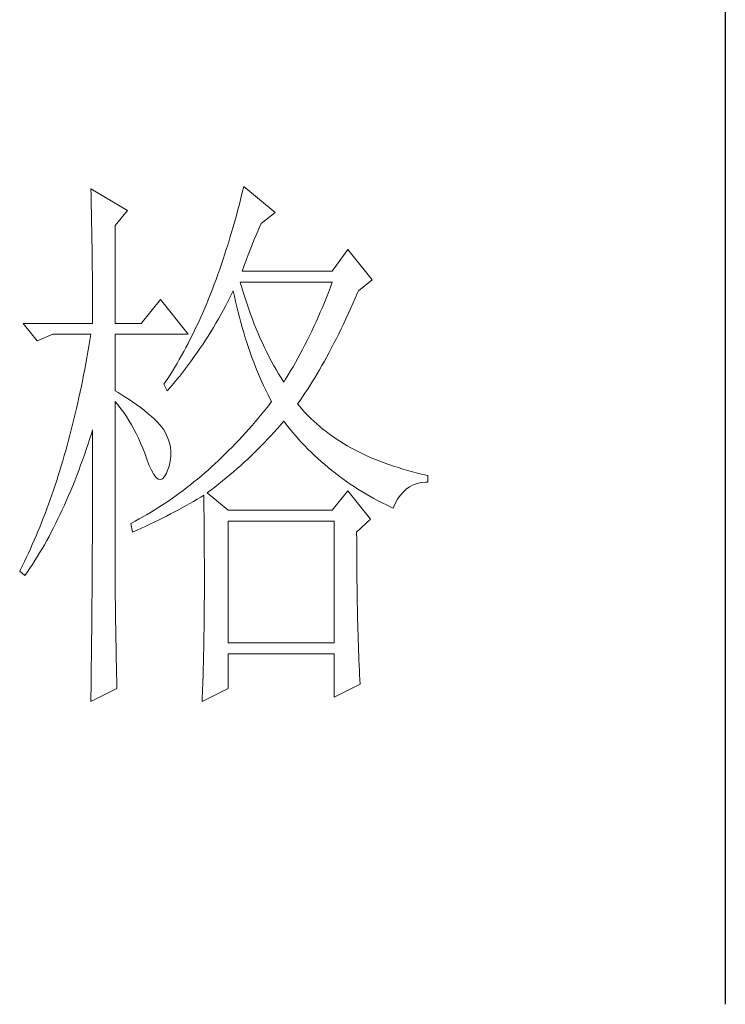
# Model space of a CAD drawing. Units: millimetres. Extents: x 26099 to 64645, y -28696 to -26367.
# Drawn here: x 29188 to 29239, y -27743 to -27672 of the extents above; entities that cross this region are included whole.
import ezdxf

# ---------------------------------------------------------------- set-up
doc = ezdxf.new("R2010")
doc.units = ezdxf.units.MM
doc.layers.add('轮廓线', color=7, linetype='Continuous', lineweight=25)

# ---------------------------------------------------------------- blocks, each defined once
blk = doc.blocks.new('文字')
blk.add_line((3870.014, 1474.621), (3870.014, 1173.867))
at = {"layer": '轮廓线', "color": 7, "lineweight": 0}
for p, q in [((3813.229, 1246.843), (3813.241, 1246.301)), ((3816.494, 1244.899), (3813.229, 1246.843)), ((3826.91, 1247.038), (3826.781, 1246.508)), ((3829.711, 1244.704), (3826.91, 1247.038)), ((3813.241, 1246.301), (3813.254, 1245.761)), ((3813.254, 1245.761), (3813.263, 1245.228)), ((3826.653, 1245.984), (3826.521, 1245.463)), ((3826.781, 1246.508), (3826.653, 1245.984)), ((3813.263, 1245.228), (3813.276, 1244.701)), ((3815.405, 1243.537), (3816.494, 1244.899)), ((3826.386, 1244.949), (3826.248, 1244.438)), ((3826.521, 1245.463), (3826.386, 1244.949)), ((3813.276, 1244.701), (3813.285, 1244.177)), ((3813.285, 1244.177), (3813.294, 1243.66)), ((3826.11, 1243.936), (3825.969, 1243.437)), ((3826.248, 1244.438), (3826.11, 1243.936)), ((3828.465, 1243.732), (3829.711, 1244.704)), ((3813.294, 1243.66), (3813.304, 1243.145)), ((3813.304, 1243.145), (3813.313, 1242.637)), ((3815.405, 1234.79), (3815.405, 1243.537)), ((3825.969, 1243.437), (3825.825, 1242.941)), ((3828.161, 1243.032), (3828.324, 1243.409)), ((3828.324, 1243.409), (3828.465, 1243.732)), ((3813.313, 1242.637), (3813.32, 1242.135)), ((3825.68, 1242.452), (3825.533, 1241.969)), ((3825.825, 1242.941), (3825.68, 1242.452)), ((3827.656, 1241.809), (3827.829, 1242.233)), ((3827.829, 1242.233), (3827.998, 1242.64)), ((3827.998, 1242.64), (3828.161, 1243.032)), ((3813.32, 1242.135), (3813.329, 1241.637)), ((3813.329, 1241.637), (3813.335, 1241.144)), ((3825.382, 1241.489), (3825.232, 1241.019)), ((3825.533, 1241.969), (3825.382, 1241.489)), ((3827.305, 1240.915), (3827.484, 1241.37)), ((3827.484, 1241.37), (3827.656, 1241.809)), ((3836.238, 1241.398), (3834.839, 1239.454)), ((3838.414, 1238.676), (3836.238, 1241.398)), ((3813.335, 1241.144), (3813.341, 1240.655)), ((3813.341, 1240.655), (3813.348, 1240.172)), ((3825.078, 1240.548), (3824.921, 1240.087)), ((3825.232, 1241.019), (3825.078, 1240.548)), ((3826.941, 1239.959), (3827.126, 1240.445)), ((3827.126, 1240.445), (3827.305, 1240.915)), ((3813.348, 1240.172), (3813.354, 1239.695)), ((3813.354, 1239.695), (3813.36, 1239.222)), ((3824.761, 1239.629), (3824.601, 1239.175)), ((3824.921, 1240.087), (3824.761, 1239.629)), ((3826.756, 1239.454), (3826.941, 1239.959)), ((3813.36, 1239.222), (3813.363, 1238.754)), ((3813.363, 1238.754), (3813.37, 1238.29)), ((3824.438, 1238.729), (3824.275, 1238.287)), ((3824.601, 1239.175), (3824.438, 1238.729)), ((3834.839, 1239.454), (3826.756, 1239.454)), ((3837.172, 1237.704), (3838.414, 1238.676)), ((3813.37, 1238.29), (3813.373, 1237.832)), ((3813.373, 1237.832), (3813.376, 1237.381)), ((3824.109, 1237.848), (3823.94, 1237.418)), ((3824.275, 1238.287), (3824.109, 1237.848)), ((3826.634, 1238.356), (3826.599, 1238.481)), ((3826.599, 1238.481), (3834.839, 1238.481)), ((3826.772, 1237.882), (3826.634, 1238.356)), ((3826.91, 1237.418), (3826.772, 1237.882)), ((3834.666, 1238.02), (3834.491, 1237.562)), ((3834.839, 1238.481), (3834.666, 1238.02)), ((3813.376, 1237.381), (3813.379, 1236.932)), ((3813.379, 1236.932), (3813.379, 1236.49)), ((3819.448, 1236.926), (3817.739, 1234.79)), ((3821.935, 1233.817), (3819.448, 1236.926)), ((3823.767, 1236.992), (3823.595, 1236.568)), ((3823.94, 1237.418), (3823.767, 1236.992)), ((3825.527, 1236.81), (3825.737, 1237.221)), ((3825.737, 1237.221), (3825.944, 1237.638)), ((3825.944, 1237.638), (3825.978, 1237.704)), ((3825.978, 1237.704), (3826.076, 1237.224)), ((3826.076, 1237.224), (3826.182, 1236.747)), ((3827.054, 1236.957), (3826.91, 1237.418)), ((3827.205, 1236.499), (3827.054, 1236.957)), ((3834.315, 1237.111), (3834.133, 1236.665)), ((3834.491, 1237.562), (3834.315, 1237.111)), ((3836.683, 1236.574), (3836.893, 1237.054)), ((3836.893, 1237.054), (3837.1, 1237.537)), ((3837.1, 1237.537), (3837.172, 1237.704)), ((3813.379, 1236.49), (3813.382, 1236.051)), ((3813.382, 1236.051), (3813.382, 1235.618)), ((3823.419, 1236.151), (3823.24, 1235.74)), ((3823.595, 1236.568), (3823.419, 1236.151)), ((3825.094, 1235.997), (3825.31, 1236.402)), ((3825.31, 1236.402), (3825.527, 1236.81)), ((3826.182, 1236.747), (3826.289, 1236.273)), ((3826.289, 1236.273), (3826.402, 1235.803)), ((3827.358, 1236.051), (3827.205, 1236.499)), ((3827.518, 1235.605), (3827.358, 1236.051)), ((3833.951, 1236.223), (3833.763, 1235.784)), ((3834.133, 1236.665), (3833.951, 1236.223)), ((3836.263, 1235.643), (3836.473, 1236.104)), ((3836.473, 1236.104), (3836.683, 1236.574)), ((3813.382, 1235.618), (3813.385, 1235.188)), ((3813.385, 1235.188), (3813.385, 1234.79)), ((3823.061, 1235.336), (3822.879, 1234.934)), ((3823.24, 1235.74), (3823.061, 1235.336)), ((3824.423, 1234.812), (3824.648, 1235.201)), ((3824.648, 1235.201), (3825.094, 1235.997)), ((3826.402, 1235.803), (3826.521, 1235.339)), ((3826.521, 1235.339), (3826.646, 1234.878)), ((3827.685, 1235.163), (3827.518, 1235.605)), ((3827.851, 1234.727), (3827.685, 1235.163)), ((3833.575, 1235.351), (3833.383, 1234.925)), ((3833.763, 1235.784), (3833.575, 1235.351)), ((3835.839, 1234.736), (3836.053, 1235.185)), ((3836.053, 1235.185), (3836.263, 1235.643)), ((3807.166, 1234.79), (3808.408, 1233.234)), ((3807.166, 1234.79), (3813.385, 1234.79)), ((3815.405, 1234.79), (3817.739, 1234.79)), ((3822.694, 1234.539), (3822.509, 1234.147)), ((3822.879, 1234.934), (3822.694, 1234.539)), ((3823.958, 1234.04), (3824.191, 1234.423)), ((3824.191, 1234.423), (3824.423, 1234.812)), ((3826.646, 1234.878), (3826.772, 1234.42)), ((3826.772, 1234.42), (3826.907, 1233.965)), ((3828.026, 1234.297), (3827.851, 1234.727)), ((3828.205, 1233.874), (3828.026, 1234.297)), ((3833.192, 1234.501), (3832.995, 1234.084)), ((3833.383, 1234.925), (3833.192, 1234.501)), ((3835.416, 1233.861), (3835.629, 1234.297)), ((3835.629, 1234.297), (3835.839, 1234.736)), ((3808.408, 1233.234), (3809.81, 1233.817)), ((3809.81, 1233.817), (3813.229, 1233.817)), ((3813.229, 1233.817), (3813.144, 1233.284)), ((3815.405, 1228.762), (3815.405, 1233.817)), ((3815.405, 1233.817), (3821.935, 1233.817)), ((3822.13, 1233.382), (3821.935, 1233.005)), ((3822.321, 1233.761), (3822.13, 1233.382)), ((3822.509, 1234.147), (3822.321, 1233.761)), ((3823.482, 1233.284), (3823.72, 1233.658)), ((3823.72, 1233.658), (3823.958, 1234.04)), ((3826.907, 1233.965), (3827.045, 1233.513)), ((3827.045, 1233.513), (3827.189, 1233.068)), ((3828.387, 1233.454), (3828.205, 1233.874)), ((3828.575, 1233.04), (3828.387, 1233.454)), ((3832.797, 1233.673), (3832.593, 1233.265)), ((3832.995, 1234.084), (3832.797, 1233.673)), ((3834.989, 1233.015), (3835.203, 1233.435)), ((3835.203, 1233.435), (3835.416, 1233.861)), ((3813.053, 1232.757), (3812.962, 1232.234)), ((3813.144, 1233.284), (3813.053, 1232.757)), ((3821.741, 1232.635), (3821.543, 1232.271)), ((3821.935, 1233.005), (3821.741, 1232.635)), ((3822.741, 1232.18), (3822.989, 1232.544)), ((3822.989, 1232.544), (3823.237, 1232.911)), ((3823.237, 1232.911), (3823.482, 1233.284)), ((3827.189, 1233.068), (3827.336, 1232.626)), ((3827.336, 1232.626), (3827.487, 1232.187)), ((3828.77, 1232.629), (3828.575, 1233.04)), ((3828.967, 1232.224), (3828.77, 1232.629)), ((3832.389, 1232.861), (3832.182, 1232.463)), ((3832.593, 1233.265), (3832.389, 1232.861)), ((3834.56, 1232.199), (3834.776, 1232.604)), ((3834.776, 1232.604), (3834.989, 1233.015)), ((3812.871, 1231.713), (3812.777, 1231.195)), ((3812.962, 1232.234), (3812.871, 1231.713)), ((3821.346, 1231.911), (3821.145, 1231.556)), ((3821.543, 1232.271), (3821.346, 1231.911)), ((3822.233, 1231.465), (3822.487, 1231.82)), ((3822.487, 1231.82), (3822.741, 1232.18)), ((3827.487, 1232.187), (3827.647, 1231.751)), ((3827.647, 1231.751), (3827.807, 1231.321)), ((3829.171, 1231.826), (3828.967, 1232.224)), ((3829.378, 1231.431), (3829.171, 1231.826)), ((3831.762, 1231.682), (3831.545, 1231.299)), ((3831.975, 1232.07), (3831.762, 1231.682)), ((3832.182, 1232.463), (3831.975, 1232.07)), ((3834.13, 1231.409), (3834.346, 1231.801)), ((3834.346, 1231.801), (3834.56, 1232.199)), ((3812.777, 1231.195), (3812.68, 1230.681)), ((3820.734, 1230.863), (3820.527, 1230.524)), ((3820.941, 1231.208), (3820.734, 1230.863)), ((3821.145, 1231.556), (3820.941, 1231.208)), ((3821.446, 1230.421), (3821.71, 1230.763)), ((3821.71, 1230.763), (3821.973, 1231.111)), ((3821.973, 1231.111), (3822.233, 1231.465)), ((3827.807, 1231.321), (3827.976, 1230.894)), ((3827.976, 1230.894), (3828.149, 1230.471)), ((3829.588, 1231.042), (3829.378, 1231.431)), ((3829.808, 1230.659), (3829.588, 1231.042)), ((3831.329, 1230.919), (3831.11, 1230.546)), ((3831.545, 1231.299), (3831.329, 1230.919)), ((3833.7, 1230.65), (3833.914, 1231.026)), ((3833.914, 1231.026), (3834.13, 1231.409)), ((3812.579, 1230.17), (3812.479, 1229.665)), ((3812.68, 1230.681), (3812.579, 1230.17)), ((3820.104, 1229.862), (3819.89, 1229.539)), ((3820.317, 1230.192), (3820.104, 1229.862)), ((3820.527, 1230.524), (3820.317, 1230.192)), ((3820.903, 1229.743), (3821.176, 1230.082)), ((3821.176, 1230.082), (3821.446, 1230.421)), ((3828.149, 1230.471), (3828.324, 1230.051)), ((3828.324, 1230.051), (3828.506, 1229.633)), ((3830.027, 1230.28), (3829.808, 1230.659)), ((3830.256, 1229.906), (3830.027, 1230.28)), ((3830.485, 1229.539), (3830.256, 1229.906)), ((3830.887, 1230.179), (3830.661, 1229.815)), ((3831.11, 1230.546), (3830.887, 1230.179)), ((3833.048, 1229.568), (3833.264, 1229.922)), ((3833.264, 1229.922), (3833.481, 1230.283)), ((3833.481, 1230.283), (3833.7, 1230.65)), ((3812.375, 1229.163), (3812.272, 1228.664)), ((3812.479, 1229.665), (3812.375, 1229.163)), ((3819.89, 1229.539), (3819.759, 1229.345)), ((3819.759, 1229.345), (3820.069, 1228.762)), ((3820.069, 1228.762), (3820.351, 1229.085)), ((3820.351, 1229.085), (3820.631, 1229.414)), ((3820.631, 1229.414), (3820.903, 1229.743)), ((3828.506, 1229.633), (3828.694, 1229.223)), ((3828.694, 1229.223), (3828.886, 1228.815)), ((3830.661, 1229.815), (3830.485, 1229.539)), ((3832.609, 1228.881), (3832.828, 1229.219)), ((3832.828, 1229.219), (3833.048, 1229.568)), ((3812.165, 1228.169), (3812.056, 1227.676)), ((3812.272, 1228.664), (3812.165, 1228.169)), ((3815.669, 1228.602), (3815.405, 1228.762)), ((3816.124, 1228.319), (3815.669, 1228.602)), ((3816.56, 1228.043), (3816.124, 1228.319)), ((3828.886, 1228.815), (3829.083, 1228.41)), ((3829.083, 1228.41), (3829.284, 1228.009)), ((3831.95, 1227.905), (3832.17, 1228.222)), ((3832.17, 1228.222), (3832.392, 1228.548)), ((3832.392, 1228.548), (3832.609, 1228.881)), ((3812.056, 1227.676), (3811.943, 1227.187)), ((3815.405, 1227.789), (3815.666, 1227.482)), ((3815.405, 1211.53), (3815.405, 1227.789)), ((3815.666, 1227.482), (3815.92, 1227.159)), ((3816.967, 1227.767), (3816.56, 1228.043)), ((3817.353, 1227.498), (3816.967, 1227.767)), ((3817.717, 1227.234), (3817.353, 1227.498)), ((3818.052, 1226.971), (3817.717, 1227.234)), ((3829.112, 1227.422), (3828.823, 1227.062)), ((3829.397, 1227.789), (3829.112, 1227.422)), ((3829.284, 1228.009), (3829.397, 1227.789)), ((3831.731, 1227.595), (3831.95, 1227.905)), ((3831.95, 1227.328), (3831.731, 1227.595)), ((3832.179, 1227.062), (3831.95, 1227.328)), ((3811.83, 1226.704), (3811.717, 1226.224)), ((3811.943, 1227.187), (3811.83, 1226.704)), ((3815.92, 1227.159), (3816.167, 1226.823)), ((3816.167, 1226.823), (3816.406, 1226.472)), ((3816.406, 1226.472), (3816.638, 1226.108)), ((3818.369, 1226.713), (3818.052, 1226.971)), ((3818.661, 1226.462), (3818.369, 1226.713)), ((3818.928, 1226.215), (3818.661, 1226.462)), ((3828.243, 1226.356), (3827.951, 1226.011)), ((3828.534, 1226.707), (3828.243, 1226.356)), ((3828.823, 1227.062), (3828.534, 1226.707)), ((3832.417, 1226.798), (3832.179, 1227.062)), ((3832.662, 1226.541), (3832.417, 1226.798)), ((3832.913, 1226.29), (3832.662, 1226.541)), ((3811.598, 1225.747), (3811.478, 1225.274)), ((3811.717, 1226.224), (3811.598, 1225.747)), ((3816.638, 1226.108), (3816.861, 1225.729)), ((3816.861, 1225.729), (3817.077, 1225.337)), ((3819.169, 1225.97), (3818.928, 1226.215)), ((3819.392, 1225.729), (3819.169, 1225.97)), ((3819.586, 1225.493), (3819.392, 1225.729)), ((3819.759, 1225.261), (3819.586, 1225.493)), ((3827.656, 1225.669), (3827.361, 1225.333)), ((3827.951, 1226.011), (3827.656, 1225.669)), ((3829.889, 1225.346), (3830.162, 1225.66)), ((3830.162, 1225.66), (3830.429, 1225.97)), ((3830.429, 1225.97), (3830.485, 1226.039)), ((3830.485, 1226.039), (3830.743, 1225.71)), ((3830.743, 1225.71), (3831.003, 1225.387)), ((3833.173, 1226.042), (3832.913, 1226.29)), ((3833.44, 1225.801), (3833.173, 1226.042)), ((3833.716, 1225.562), (3833.44, 1225.801)), ((3833.995, 1225.33), (3833.716, 1225.562)), ((3811.356, 1224.803), (3811.234, 1224.336)), ((3811.478, 1225.274), (3811.356, 1224.803)), ((3813.144, 1224.505), (3813.304, 1225.004)), ((3813.304, 1225.004), (3813.385, 1225.261)), ((3813.385, 1225.261), (3813.385, 1224.242)), ((3817.077, 1225.337), (3817.287, 1224.932)), ((3817.287, 1224.932), (3817.488, 1224.512)), ((3819.906, 1225.01), (3819.759, 1225.261)), ((3820.101, 1224.596), (3819.906, 1225.01)), ((3820.248, 1224.179), (3820.101, 1224.596)), ((3826.766, 1224.675), (3826.468, 1224.352)), ((3827.064, 1225.001), (3826.766, 1224.675)), ((3827.361, 1225.333), (3827.064, 1225.001)), ((3829.049, 1224.427), (3829.331, 1224.731)), ((3829.331, 1224.731), (3829.613, 1225.039)), ((3829.613, 1225.039), (3829.889, 1225.346)), ((3831.003, 1225.387), (3831.269, 1225.067)), ((3831.269, 1225.067), (3831.539, 1224.753)), ((3831.539, 1224.753), (3831.812, 1224.446)), ((3834.284, 1225.104), (3833.995, 1225.33)), ((3834.582, 1224.882), (3834.284, 1225.104)), ((3834.883, 1224.665), (3834.582, 1224.882)), ((3835.193, 1224.455), (3834.883, 1224.665)), ((3811.108, 1223.875), (3810.98, 1223.414)), ((3811.234, 1224.336), (3811.108, 1223.875)), ((3812.818, 1223.52), (3812.981, 1224.01)), ((3812.981, 1224.01), (3813.144, 1224.505)), ((3813.385, 1224.242), (3813.382, 1223.734)), ((3813.382, 1223.734), (3813.382, 1221.714)), ((3817.488, 1224.512), (3817.682, 1224.076)), ((3817.682, 1224.076), (3817.867, 1223.63)), ((3820.345, 1223.759), (3820.248, 1224.179)), ((3820.389, 1223.329), (3820.345, 1223.759)), ((3825.865, 1223.721), (3825.561, 1223.414)), ((3826.166, 1224.035), (3825.865, 1223.721)), ((3826.468, 1224.352), (3826.166, 1224.035)), ((3828.174, 1223.53), (3828.469, 1223.828)), ((3828.469, 1223.828), (3828.76, 1224.126)), ((3828.76, 1224.126), (3829.049, 1224.427)), ((3831.812, 1224.446), (3832.091, 1224.142)), ((3832.091, 1224.142), (3832.374, 1223.844)), ((3832.374, 1223.844), (3832.662, 1223.552)), ((3835.51, 1224.248), (3835.193, 1224.455)), ((3835.836, 1224.047), (3835.51, 1224.248)), ((3836.169, 1223.85), (3835.836, 1224.047)), ((3836.507, 1223.658), (3836.169, 1223.85)), ((3810.848, 1222.959), (3810.716, 1222.507)), ((3810.98, 1223.414), (3810.848, 1222.959)), ((3812.482, 1222.564), (3812.651, 1223.041)), ((3812.651, 1223.041), (3812.818, 1223.52)), ((3817.867, 1223.63), (3818.046, 1223.166)), ((3818.046, 1223.166), (3818.203, 1222.733)), ((3820.33, 1222.457), (3820.386, 1222.896)), ((3820.386, 1222.896), (3820.389, 1223.329)), ((3824.953, 1222.815), (3824.645, 1222.52)), ((3825.257, 1223.113), (3824.953, 1222.815)), ((3825.561, 1223.414), (3825.257, 1223.113)), ((3827.267, 1222.655), (3827.572, 1222.943)), ((3827.572, 1222.943), (3827.876, 1223.235)), ((3827.876, 1223.235), (3828.174, 1223.53)), ((3832.662, 1223.552), (3832.954, 1223.263)), ((3832.954, 1223.263), (3833.249, 1222.978)), ((3833.249, 1222.978), (3833.55, 1222.699)), ((3836.856, 1223.473), (3836.507, 1223.658)), ((3837.21, 1223.292), (3836.856, 1223.473)), ((3837.571, 1223.116), (3837.21, 1223.292)), ((3837.938, 1222.943), (3837.571, 1223.116)), ((3838.314, 1222.777), (3837.938, 1222.943)), ((3810.581, 1222.059), (3810.447, 1221.617)), ((3810.716, 1222.507), (3810.581, 1222.059)), ((3812.137, 1221.626), (3812.31, 1222.093)), ((3812.31, 1222.093), (3812.482, 1222.564)), ((3818.203, 1222.733), (3818.429, 1222.134)), ((3818.429, 1222.134), (3818.648, 1221.645)), ((3820.069, 1221.566), (3820.226, 1222.015)), ((3820.226, 1222.015), (3820.33, 1222.457)), ((3824.024, 1221.949), (3823.714, 1221.67)), ((3824.335, 1222.231), (3824.024, 1221.949)), ((3824.645, 1222.52), (3824.335, 1222.231)), ((3826.323, 1221.799), (3826.643, 1222.081)), ((3826.643, 1222.081), (3826.957, 1222.366)), ((3826.957, 1222.366), (3827.267, 1222.655)), ((3833.55, 1222.699), (3833.854, 1222.426)), ((3833.854, 1222.426), (3834.161, 1222.159)), ((3834.161, 1222.159), (3834.475, 1221.896)), ((3838.697, 1222.617), (3838.314, 1222.777)), ((3839.089, 1222.46), (3838.697, 1222.617)), ((3839.484, 1222.31), (3839.089, 1222.46)), ((3839.892, 1222.162), (3839.484, 1222.31)), ((3840.302, 1222.021), (3839.892, 1222.162)), ((3840.723, 1221.886), (3840.302, 1222.021)), ((3810.309, 1221.174), (3810.167, 1220.738)), ((3810.447, 1221.617), (3810.309, 1221.174)), ((3811.783, 1220.717), (3811.961, 1221.168)), ((3811.961, 1221.168), (3812.137, 1221.626)), ((3813.382, 1221.714), (3813.379, 1221.212)), ((3813.379, 1221.212), (3813.379, 1220.212)), ((3818.648, 1221.645), (3818.862, 1221.272)), ((3818.862, 1221.272), (3819.066, 1221.008)), ((3819.643, 1220.895), (3819.818, 1221.083)), ((3819.818, 1221.083), (3819.991, 1221.381)), ((3819.991, 1221.381), (3820.069, 1221.566)), ((3823.086, 1221.127), (3822.773, 1220.864)), ((3823.4, 1221.397), (3823.086, 1221.127)), ((3823.714, 1221.67), (3823.4, 1221.397)), ((3825.348, 1220.964), (3825.677, 1221.24)), ((3825.677, 1221.24), (3826.003, 1221.519)), ((3826.003, 1221.519), (3826.323, 1221.799)), ((3834.475, 1221.896), (3834.792, 1221.635)), ((3834.792, 1221.635), (3835.115, 1221.381)), ((3835.115, 1221.381), (3835.441, 1221.134)), ((3835.441, 1221.134), (3835.77, 1220.889)), ((3841.149, 1221.755), (3840.723, 1221.886)), ((3841.582, 1221.629), (3841.149, 1221.755)), ((3842.024, 1221.51), (3841.582, 1221.629)), ((3842.473, 1221.394), (3842.024, 1221.51)), ((3842.928, 1221.284), (3842.473, 1221.394)), ((3843.392, 1221.178), (3842.928, 1221.284)), ((3843.392, 1220.594), (3843.392, 1221.178)), ((3810.026, 1220.306), (3809.882, 1219.876)), ((3810.167, 1220.738), (3810.026, 1220.306)), ((3811.422, 1219.826), (3811.604, 1220.268)), ((3811.604, 1220.268), (3811.783, 1220.717)), ((3813.379, 1220.212), (3813.376, 1219.713)), ((3819.066, 1221.008), (3819.266, 1220.858)), ((3819.266, 1220.858), (3819.458, 1220.82)), ((3819.458, 1220.82), (3819.643, 1220.895)), ((3822.136, 1220.35), (3821.819, 1220.099)), ((3822.456, 1220.604), (3822.136, 1220.35)), ((3822.773, 1220.864), (3822.456, 1220.604)), ((3823.993, 1219.885), (3824.338, 1220.152)), ((3824.338, 1220.152), (3824.68, 1220.422)), ((3824.68, 1220.422), (3825.015, 1220.691)), ((3825.015, 1220.691), (3825.348, 1220.964)), ((3835.77, 1220.889), (3836.106, 1220.651)), ((3836.106, 1220.651), (3836.445, 1220.419)), ((3836.445, 1220.419), (3836.787, 1220.19)), ((3836.787, 1220.19), (3837.135, 1219.967)), ((3841.454, 1219.957), (3841.758, 1220.168)), ((3841.758, 1220.168), (3842.084, 1220.337)), ((3842.084, 1220.337), (3842.429, 1220.462)), ((3842.429, 1220.462), (3842.802, 1220.547)), ((3842.802, 1220.547), (3843.194, 1220.591)), ((3843.194, 1220.591), (3843.392, 1220.594)), ((3809.735, 1219.449), (3809.587, 1219.026)), ((3809.882, 1219.876), (3809.735, 1219.449)), ((3811.052, 1218.96), (3811.237, 1219.39)), ((3811.237, 1219.39), (3811.422, 1219.826)), ((3813.376, 1219.713), (3813.376, 1219.214)), ((3820.853, 1219.38), (3820.527, 1219.148)), ((3821.176, 1219.616), (3820.853, 1219.38)), ((3821.496, 1219.854), (3821.176, 1219.616)), ((3821.819, 1220.099), (3821.496, 1219.854)), ((3823.058, 1219.255), (3823.334, 1219.427)), ((3823.334, 1219.427), (3823.344, 1218.8)), ((3823.645, 1219.622), (3823.993, 1219.885)), ((3825.511, 1218.066), (3823.645, 1219.622)), ((3836.238, 1219.816), (3834.839, 1218.066)), ((3838.261, 1217.288), (3836.238, 1219.816)), ((3837.135, 1219.967), (3837.486, 1219.747)), ((3837.486, 1219.747), (3837.844, 1219.534)), ((3837.844, 1219.534), (3838.204, 1219.327)), ((3838.204, 1219.327), (3838.568, 1219.123)), ((3840.682, 1219.067), (3840.917, 1219.405)), ((3840.917, 1219.405), (3841.174, 1219.703)), ((3841.174, 1219.703), (3841.454, 1219.957)), ((3809.433, 1218.609), (3809.283, 1218.192)), ((3809.587, 1219.026), (3809.433, 1218.609)), ((3810.672, 1218.12), (3810.864, 1218.537)), ((3810.864, 1218.537), (3811.052, 1218.96)), ((3813.376, 1219.214), (3813.373, 1218.719)), ((3813.373, 1218.719), (3813.373, 1218.223)), ((3819.545, 1218.486), (3819.216, 1218.276)), ((3819.875, 1218.703), (3819.545, 1218.486)), ((3820.201, 1218.922), (3819.875, 1218.703)), ((3820.527, 1219.148), (3820.201, 1218.922)), ((3821.067, 1218.11), (3821.75, 1218.486)), ((3821.75, 1218.486), (3822.083, 1218.678)), ((3822.083, 1218.678), (3822.412, 1218.869)), ((3822.412, 1218.869), (3822.738, 1219.064)), ((3822.738, 1219.064), (3823.058, 1219.255)), ((3823.344, 1218.8), (3823.35, 1218.182)), ((3838.568, 1219.123), (3838.938, 1218.926)), ((3838.938, 1218.926), (3839.311, 1218.731)), ((3839.311, 1218.731), (3839.691, 1218.543)), ((3839.691, 1218.543), (3840.074, 1218.358)), ((3840.281, 1218.261), (3840.472, 1218.684)), ((3840.472, 1218.684), (3840.682, 1219.067)), ((3809.126, 1217.781), (3808.969, 1217.373)), ((3809.283, 1218.192), (3809.126, 1217.781)), ((3810.283, 1217.301), (3810.478, 1217.709)), ((3810.478, 1217.709), (3810.672, 1218.12)), ((3813.373, 1218.223), (3813.37, 1217.727)), ((3813.37, 1217.727), (3813.37, 1217.232)), ((3818.216, 1217.671), (3817.88, 1217.48)), ((3818.551, 1217.869), (3818.216, 1217.671)), ((3818.884, 1218.069), (3818.551, 1217.869)), ((3819.216, 1218.276), (3818.884, 1218.069)), ((3819.64, 1217.37), (3820.003, 1217.555)), ((3820.003, 1217.555), (3820.364, 1217.737)), ((3820.364, 1217.737), (3820.718, 1217.922)), ((3820.718, 1217.922), (3821.067, 1218.11)), ((3823.35, 1218.182), (3823.356, 1217.571)), ((3823.356, 1217.571), (3823.362, 1216.968)), ((3834.839, 1218.066), (3825.511, 1218.066)), ((3840.074, 1218.358), (3840.281, 1218.261)), ((3808.812, 1216.968), (3808.649, 1216.567)), ((3808.969, 1217.373), (3808.812, 1216.968)), ((3809.885, 1216.507), (3810.086, 1216.903)), ((3810.086, 1216.903), (3810.283, 1217.301)), ((3813.367, 1216.739), (3813.363, 1216.25)), ((3813.37, 1217.232), (3813.367, 1216.739)), ((3816.867, 1216.931), (3816.804, 1216.899)), ((3816.804, 1216.899), (3816.961, 1216.122)), ((3817.206, 1217.11), (3816.867, 1216.931)), ((3817.544, 1217.291), (3817.206, 1217.11)), ((3817.88, 1217.48), (3817.544, 1217.291)), ((3817.751, 1216.473), (3818.137, 1216.649)), ((3818.137, 1216.649), (3818.52, 1216.827)), ((3818.52, 1216.827), (3818.899, 1217.009)), ((3818.899, 1217.009), (3819.273, 1217.188)), ((3819.273, 1217.188), (3819.64, 1217.37)), ((3823.362, 1216.968), (3823.369, 1216.373)), ((3825.511, 1206.207), (3825.511, 1217.094)), ((3825.511, 1217.094), (3834.996, 1217.094)), ((3834.996, 1217.094), (3834.996, 1206.207)), ((3837.015, 1216.122), (3838.261, 1217.288)), ((3808.32, 1215.777), (3808.154, 1215.388)), ((3808.486, 1216.172), (3808.32, 1215.777)), ((3808.649, 1216.567), (3808.486, 1216.172)), ((3809.481, 1215.736), (3809.684, 1216.118)), ((3809.684, 1216.118), (3809.885, 1216.507)), ((3813.363, 1215.758), (3813.36, 1215.268)), ((3813.363, 1216.25), (3813.363, 1215.758)), ((3816.961, 1216.122), (3817.359, 1216.297)), ((3817.359, 1216.297), (3817.751, 1216.473)), ((3823.369, 1216.373), (3823.372, 1215.783)), ((3823.372, 1215.783), (3823.375, 1215.203)), ((3837.015, 1216.021), (3837.015, 1216.122)), ((3837.019, 1215.472), (3837.015, 1216.021)), ((3807.984, 1215.002), (3807.812, 1214.619)), ((3808.154, 1215.388), (3807.984, 1215.002)), ((3808.856, 1214.625), (3809.067, 1214.989)), ((3809.067, 1214.989), (3809.274, 1215.359)), ((3809.274, 1215.359), (3809.481, 1215.736)), ((3813.36, 1215.268), (3813.357, 1214.782)), ((3823.375, 1215.203), (3823.378, 1214.632)), ((3837.019, 1214.93), (3837.019, 1215.472)), ((3837.022, 1214.39), (3837.019, 1214.93)), ((3807.639, 1214.24), (3807.464, 1213.863)), ((3807.812, 1214.619), (3807.639, 1214.24)), ((3808.43, 1213.91), (3808.643, 1214.265)), ((3808.643, 1214.265), (3808.856, 1214.625)), ((3813.354, 1214.293), (3813.351, 1213.807)), ((3813.357, 1214.782), (3813.354, 1214.293)), ((3823.378, 1214.632), (3823.381, 1214.064)), ((3823.381, 1214.064), (3823.384, 1213.509)), ((3837.025, 1213.857), (3837.022, 1214.39)), ((3807.106, 1213.126), (3806.924, 1212.759)), ((3807.285, 1213.493), (3807.106, 1213.126)), ((3807.464, 1213.863), (3807.285, 1213.493)), ((3807.771, 1212.888), (3807.991, 1213.224)), ((3807.991, 1213.224), (3808.21, 1213.565)), ((3808.21, 1213.565), (3808.43, 1213.91)), ((3813.348, 1213.324), (3813.345, 1212.838)), ((3813.351, 1213.807), (3813.348, 1213.324)), ((3823.384, 1213.509), (3823.384, 1212.96)), ((3837.028, 1213.327), (3837.025, 1213.857)), ((3837.031, 1212.803), (3837.028, 1213.327)), ((3806.924, 1212.759), (3806.855, 1212.621)), ((3806.855, 1212.621), (3807.319, 1212.232)), ((3807.319, 1212.232), (3807.545, 1212.559)), ((3807.545, 1212.559), (3807.771, 1212.888)), ((3813.341, 1212.355), (3813.338, 1211.875)), ((3813.345, 1212.838), (3813.341, 1212.355)), ((3823.384, 1212.96), (3823.388, 1212.417)), ((3823.388, 1212.417), (3823.388, 1211.357)), ((3837.037, 1212.286), (3837.031, 1212.803)), ((3837.044, 1211.771), (3837.037, 1212.286)), ((3813.335, 1211.392), (3813.332, 1210.912)), ((3813.338, 1211.875), (3813.335, 1211.392)), ((3815.408, 1211.226), (3815.405, 1211.53)), ((3823.388, 1211.357), (3823.384, 1210.837)), ((3837.05, 1211.26), (3837.044, 1211.771)), ((3813.332, 1210.912), (3813.323, 1209.482)), ((3815.408, 1210.899), (3815.408, 1211.226)), ((3815.412, 1210.551), (3815.408, 1210.899)), ((3815.415, 1210.184), (3815.412, 1210.551)), ((3823.384, 1210.837), (3823.384, 1210.325)), ((3837.056, 1210.755), (3837.05, 1211.26)), ((3837.066, 1210.256), (3837.056, 1210.755)), ((3815.421, 1209.792), (3815.415, 1210.184)), ((3815.424, 1209.384), (3815.421, 1209.792)), ((3823.381, 1209.824), (3823.378, 1209.328)), ((3823.384, 1210.325), (3823.381, 1209.824)), ((3837.075, 1209.761), (3837.066, 1210.256)), ((3837.084, 1209.272), (3837.075, 1209.761)), ((3813.316, 1209.005), (3813.31, 1208.058)), ((3813.323, 1209.482), (3813.316, 1209.005)), ((3815.43, 1208.952), (3815.424, 1209.384)), ((3815.437, 1208.5), (3815.43, 1208.952)), ((3823.375, 1208.839), (3823.369, 1208.359)), ((3823.378, 1209.328), (3823.375, 1208.839)), ((3837.094, 1208.789), (3837.084, 1209.272)), ((3837.106, 1208.309), (3837.094, 1208.789)), ((3813.31, 1208.058), (3813.304, 1207.584)), ((3815.446, 1208.023), (3815.437, 1208.5)), ((3815.452, 1207.531), (3815.446, 1208.023)), ((3823.366, 1207.888), (3823.359, 1207.421)), ((3823.369, 1208.359), (3823.366, 1207.888)), ((3837.119, 1207.832), (3837.106, 1208.309)), ((3837.132, 1207.361), (3837.119, 1207.832)), ((3813.301, 1207.114), (3813.294, 1206.643)), ((3813.304, 1207.584), (3813.301, 1207.114)), ((3815.462, 1207.013), (3815.452, 1207.531)), ((3815.471, 1206.477), (3815.462, 1207.013)), ((3823.353, 1206.966), (3823.347, 1206.518)), ((3823.359, 1207.421), (3823.353, 1206.966)), ((3837.147, 1206.897), (3837.132, 1207.361)), ((3813.291, 1206.176), (3813.285, 1205.709)), ((3813.294, 1206.643), (3813.291, 1206.176)), ((3815.481, 1205.919), (3815.471, 1206.477)), ((3823.337, 1206.076), (3823.331, 1205.64)), ((3823.347, 1206.518), (3823.337, 1206.076)), ((3834.996, 1206.207), (3825.511, 1206.207)), ((3837.16, 1206.436), (3837.147, 1206.897)), ((3837.175, 1205.981), (3837.16, 1206.436)), ((3813.282, 1205.241), (3813.276, 1204.774)), ((3813.285, 1205.709), (3813.282, 1205.241)), ((3815.493, 1205.338), (3815.481, 1205.919)), ((3815.506, 1204.736), (3815.493, 1205.338)), ((3823.322, 1205.216), (3823.312, 1204.796)), ((3823.331, 1205.64), (3823.322, 1205.216)), ((3825.511, 1202.124), (3825.511, 1205.235)), ((3825.511, 1205.235), (3834.996, 1205.235)), ((3834.996, 1205.235), (3834.996, 1201.346)), ((3837.191, 1205.53), (3837.175, 1205.981)), ((3837.21, 1205.084), (3837.191, 1205.53)), ((3813.269, 1204.31), (3813.266, 1203.849)), ((3813.276, 1204.774), (3813.269, 1204.31)), ((3815.518, 1204.115), (3815.506, 1204.736)), ((3823.303, 1204.385), (3823.29, 1203.983)), ((3823.312, 1204.796), (3823.303, 1204.385)), ((3837.226, 1204.642), (3837.21, 1205.084)), ((3837.244, 1204.206), (3837.226, 1204.642)), ((3813.266, 1203.849), (3813.26, 1203.384)), ((3815.531, 1203.472), (3815.518, 1204.115)), ((3815.546, 1202.807), (3815.531, 1203.472)), ((3823.281, 1203.588), (3823.268, 1203.199)), ((3823.29, 1203.983), (3823.281, 1203.588)), ((3837.263, 1203.776), (3837.244, 1204.206)), ((3837.285, 1203.35), (3837.263, 1203.776)), ((3813.26, 1203.384), (3813.247, 1202.462)), ((3815.562, 1202.124), (3815.546, 1202.807)), ((3823.256, 1202.82), (3823.243, 1202.447)), ((3823.268, 1203.199), (3823.256, 1202.82)), ((3837.307, 1202.93), (3837.285, 1203.35)), ((3837.326, 1202.512), (3837.307, 1202.93)), ((3813.229, 1200.957), (3815.562, 1202.124)), ((3813.241, 1202.004), (3813.238, 1201.546)), ((3813.247, 1202.462), (3813.241, 1202.004)), ((3823.181, 1200.957), (3825.511, 1202.124)), ((3823.215, 1201.725), (3823.199, 1201.377)), ((3823.228, 1202.083), (3823.215, 1201.725)), ((3823.243, 1202.447), (3823.228, 1202.083)), ((3834.996, 1201.346), (3837.326, 1202.512)), ((3813.232, 1201.089), (3813.229, 1200.957)), ((3813.238, 1201.546), (3813.232, 1201.089)), ((3823.184, 1201.035), (3823.181, 1200.957)), ((3823.199, 1201.377), (3823.184, 1201.035))]:
    blk.add_line(p, q, dxfattribs=at)
blk = doc.blocks.new('KFGFSCX')
at = {"layer": '轮廓线', "color": 0, "linetype": 'ByBlock', "lineweight": 13, "xscale": 0.48, "yscale": 0.48, "zscale": 0.48}
blk.add_blockref('文字', (6218.188, -45896.639), dxfattribs=at)
blk.add_blockref('文字', (6218.188, -45896.639), dxfattribs=at)

msp = doc.modelspace()

# ---------------------------------------------------------------- block references
at = {"xscale": 1.6905, "yscale": 1.6905, "zscale": 1.6905}
msp.add_blockref('KFGFSCX', (15586.852, 48892.543), dxfattribs=at)

doc.saveas('drawing.dxf')
